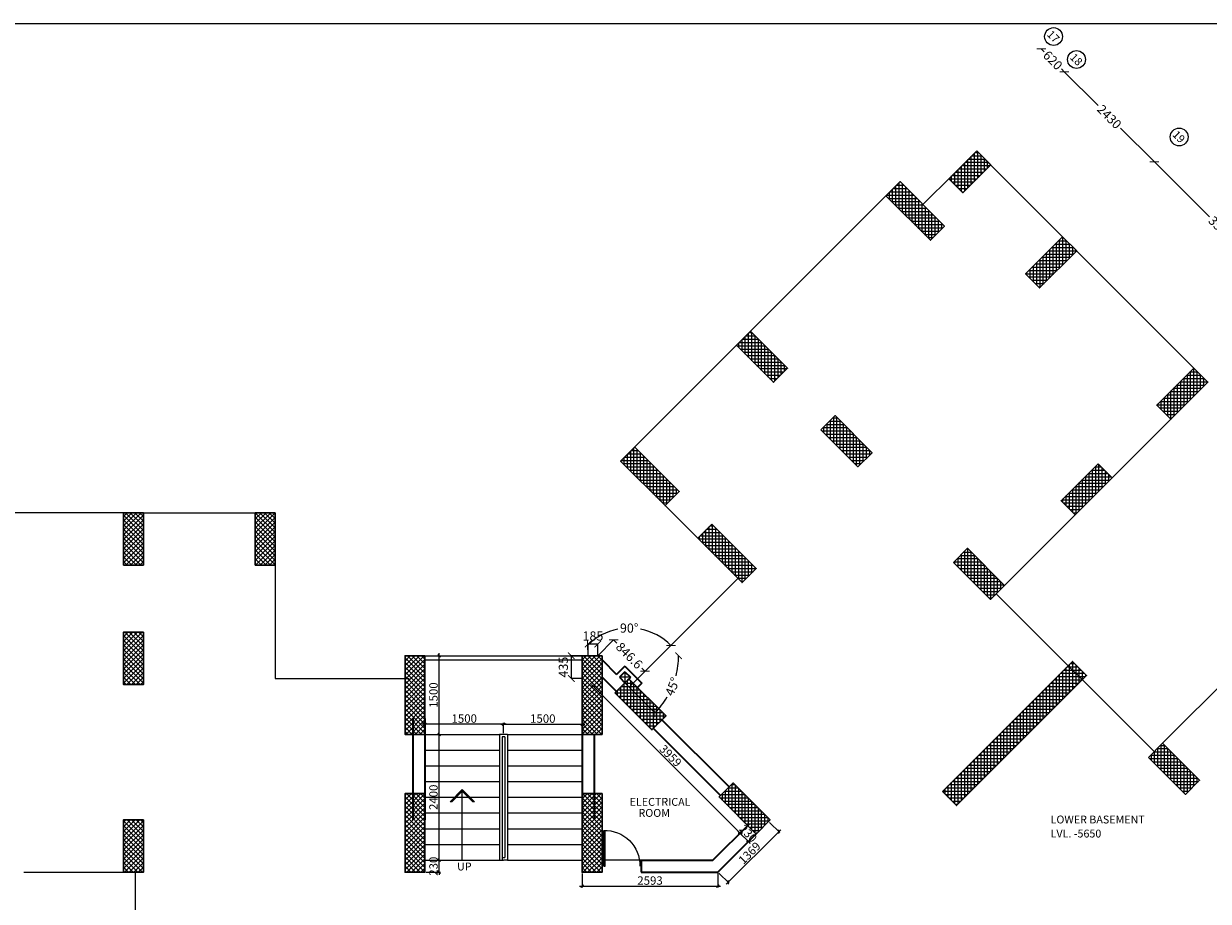
# Model space of a CAD drawing. Extents: x 2169506 to 2739449, y -733801 to -445873.
# Drawn here: x 2182045 to 2204655, y -710451 to -693706 of the extents above; entities that cross this region are included whole.
import ezdxf

# ---------------------------------------------------------------- set-up
doc = ezdxf.new("R2010")
doc.units = 0
doc.header["$LTSCALE"] = 450
doc.header["$MEASUREMENT"] = 0
doc.header["$PDMODE"] = 35
doc.linetypes.add('DASHED', pattern=[0.75, 0.5, -0.25])
doc.layers.get('0').update_dxf_attribs({"linetype": 'CONTINUOUS'})
doc.layers.get('DEFPOINTS').update_dxf_attribs({"linetype": 'CONTINUOUS'})
for name, color, linetype in [('BAL', 7, 'CONTINUOUS'), ('DIM', 5, 'CONTINUOUS'), ('DOOR', 42, 'CONTINUOUS'), ('GRID NO', 60, 'CONTINUOUS'), ('PAPER', 150, 'CONTINUOUS'), ('TEXT', 3, 'CONTINUOUS'), ('WIN', 140, 'CONTINUOUS')]:
    doc.layers.add(name, color=color, linetype=linetype)
for name, color, linetype, lineweight in [('BASE. COL.', 5, 'CONTINUOUS', 30), ('COLUMN HATCH', 9, 'CONTINUOUS', 5), ('PRO', 91, 'DASHED', 15), ('WALL', 1, 'CONTINUOUS', 35), ('work dim', 7, 'CONTINUOUS', 18)]:
    doc.layers.add(name, color=color, linetype=linetype, lineweight=lineweight)
doc.styles.add('d', font='GOTHIC.TTF')
doc.styles.add('WORK', font='swissc.ttf')
doc.dimstyles.new('175', dxfattribs={"dimtxt": 175, "dimasz": 125, "dimexe": 0.18, "dimexo": 0.0625, "dimgap": 40, "dimtad": 0, "dimdec": 1, "dimzin": 12, "dimdsep": 46, "dimtxsty": 'd', "dimblk1": 'ARCHTICK', "dimblk2": 'ARCHTICK', "dimsah": 1, "dimcen": 0.09, "dimclrd": 256, "dimclre": 9, "dimclrt": 256, "dimadec": 0, "dimazin": 0, "dimtfac": 1, "dimtdec": 1, "dimtmove": 2, "dimatfit": 3, "dimfxl": 1, "dimtolj": 1, "dimtzin": 0, "dimlwd": -1, "dimlwe": 13, "dimarcsym": 0})
doc.dimstyles.new('WORKING', dxfattribs={"dimscale": 0, "dimtxt": 160, "dimasz": 50, "dimexe": 25, "dimexo": 25, "dimgap": 25, "dimtad": 1, "dimtoh": 1, "dimdec": 0, "dimzin": 0, "dimdsep": 46, "dimtxsty": 'WORK', "dimblk1": 'OBLIQUE', "dimblk2": 'OBLIQUE', "dimsah": 1, "dimcen": 0.09, "dimdle": 50, "dimclrd": 256, "dimclre": 256, "dimclrt": 5, "dimadec": 0, "dimazin": 0, "dimtfac": 1, "dimtdec": 0, "dimtix": 1, "dimtmove": 1, "dimatfit": 0, "dimfxl": 50, "dimtolj": 1, "dimtzin": 0, "dimarcsym": 0})
pattern_1 = [(315, (-8022682.35, 780149.457), (44.1941738, 44.1941738), []), (45, (-8022682.35, 780149.457), (-44.1941738, 44.1941738), [])]
pattern_2 = [(90, (-8022682.35, 780149.457), (-62.5, 1e-14), []), (180, (-8022682.35, 780149.457), (-1e-14, -62.5), [])]

# ---------------------------------------------------------------- blocks, each defined once
blk = doc.blocks.new('_ARCHTICK')
at = {"color": 0, "linetype": 'ByBlock', "const_width": 0.15}
blk.add_lwpolyline([(-0.5, -0.5), (0.5, 0.5)], dxfattribs=at)
blk = doc.blocks.new('*D1723')
at = {"layer": 'DEFPOINTS', "color": 0, "transparency": 16777216}
for p in [(2203625, -696341), (2203625, -696341), (2206156, -698873)]:
    blk.add_point(p, dxfattribs=at)
at = {"layer": 'DIM', "color": 9, "lineweight": 13, "transparency": 16777216}
for p, q in [((2203625, -696341), (2203625, -696341)), ((2206156, -698873), (2206156, -698872))]:
    blk.add_line(p, q, dxfattribs=at)
at = {"layer": 'DIM', "transparency": 16777216}
for p, q in [((2203625, -696341), (2204677, -697393)), ((2206156, -698873), (2205104, -697820))]:
    blk.add_line(p, q, dxfattribs=at)
at = {"layer": 'DIM', "transparency": 16777216, "xscale": 125, "yscale": 125, "zscale": 125}
for p, rotation in [((2203625, -696341), 135.0000000006918), ((2206156, -698873), 315.0000000006917)]:
    blk.add_blockref('_ARCHTICK', p, dxfattribs=dict(at, rotation=rotation))
at = {"layer": 'DIM', "transparency": 16777216, "insert": (2204890, -697607), "char_height": 175, "attachment_point": 5, "rotation": 315, "style": 'd'}
blk.add_mtext('\\A1;3580', dxfattribs=at)
blk = doc.blocks.new('*D1724')
at = {"layer": 'DEFPOINTS', "color": 0, "transparency": 16777216}
for p in [(2201906, -694623), (2201906, -694623), (2203625, -696341)]:
    blk.add_point(p, dxfattribs=at)
at = {"layer": 'DIM', "transparency": 16777216}
for p, q in [((2201906, -694623), (2202552, -695268)), ((2203625, -696341), (2202980, -695696))]:
    blk.add_line(p, q, dxfattribs=at)
at = {"layer": 'DIM', "color": 9, "lineweight": 13, "transparency": 16777216}
for p, q in [((2201907, -694623), (2201907, -694623)), ((2203625, -696341), (2203625, -696341))]:
    blk.add_line(p, q, dxfattribs=at)
at = {"layer": 'DIM', "transparency": 16777216, "xscale": 125, "yscale": 125, "zscale": 125}
for p, rotation in [((2201906, -694623), 135.0000000006918), ((2203625, -696341), 315.0000000006917)]:
    blk.add_blockref('_ARCHTICK', p, dxfattribs=dict(at, rotation=rotation))
at = {"layer": 'DIM', "transparency": 16777216, "insert": (2202766, -695482), "char_height": 175, "attachment_point": 5, "rotation": 315, "style": 'd'}
blk.add_mtext('\\A1;2430', dxfattribs=at)
blk = doc.blocks.new('*D1725')
at = {"layer": 'DEFPOINTS', "color": 0, "transparency": 16777216}
for p in [(2201468, -694185), (2201468, -694185), (2201906, -694623)]:
    blk.add_point(p, dxfattribs=at)
at = {"layer": 'DIM', "color": 9, "lineweight": 13, "transparency": 16777216}
for p, q in [((2201468, -694185), (2201468, -694184)), ((2201906, -694623), (2201906, -694623))]:
    blk.add_line(p, q, dxfattribs=at)
at = {"layer": 'DIM', "transparency": 16777216}
for p, q in [((2201468, -694185), (2201524, -694241)), ((2201906, -694623), (2201850, -694567))]:
    blk.add_line(p, q, dxfattribs=at)
at = {"layer": 'DIM', "transparency": 16777216, "xscale": 125, "yscale": 125, "zscale": 125}
for p, rotation in [((2201468, -694185), 135.0000000006918), ((2201906, -694623), 315.0000000006917)]:
    blk.add_blockref('_ARCHTICK', p, dxfattribs=dict(at, rotation=rotation))
at = {"layer": 'DIM', "transparency": 16777216, "insert": (2201687, -694404), "char_height": 175, "attachment_point": 5, "rotation": 315, "style": 'd'}
blk.add_mtext('\\A1;620', dxfattribs=at)
blk = doc.blocks.new('*D1733')
at = {"layer": 'DEFPOINTS', "color": 0, "transparency": 16777216}
for p in [(2193003, -705766), (2193903, -706062), (2193602, -706364)]:
    blk.add_point(p, dxfattribs=at)
at = {"layer": 'DIM', "color": 9, "lineweight": 13, "transparency": 16777216}
for p, q in [((2193003, -705766), (2193305, -705464)), ((2193602, -706364), (2193904, -706062))]:
    blk.add_line(p, q, dxfattribs=at)
at = {"layer": 'DIM', "transparency": 16777216}
for p, q in [((2193305, -705464), (2193368, -705527)), ((2193903, -706062), (2193841, -706000))]:
    blk.add_line(p, q, dxfattribs=at)
at = {"layer": 'DIM', "transparency": 16777216, "xscale": 125, "yscale": 125, "zscale": 125}
for p, rotation in [((2193305, -705464), 135.0000000010641), ((2193903, -706062), 315.0000000010642)]:
    blk.add_blockref('_ARCHTICK', p, dxfattribs=dict(at, rotation=rotation))
at = {"layer": 'DIM', "transparency": 16777216, "insert": (2193604, -705763), "char_height": 175, "attachment_point": 5, "rotation": 315, "style": 'd'}
blk.add_mtext('\\A1;846.6', dxfattribs=at)
blk = doc.blocks.new('*D1734')
at = {"layer": 'DEFPOINTS', "color": 0, "transparency": 16777216}
for p in [(2192703, -705766), (2192497, -706201), (2192703, -706201)]:
    blk.add_point(p, dxfattribs=at)
at = {"layer": 'DIM', "color": 9, "lineweight": 13, "transparency": 16777216}
for p, q in [((2192703, -705766), (2192497, -705766)), ((2192703, -706201), (2192497, -706201))]:
    blk.add_line(p, q, dxfattribs=at)
at = {"layer": 'DIM', "transparency": 16777216}
blk.add_line((2192497, -705766), (2192497, -706201), dxfattribs=at)
at = {"layer": 'DIM', "transparency": 16777216, "xscale": 125, "yscale": 125, "zscale": 125}
for p, rotation in [((2192497, -705766), 90), ((2192497, -706201), 270)]:
    blk.add_blockref('_ARCHTICK', p, dxfattribs=dict(at, rotation=rotation))
at = {"layer": 'DIM', "transparency": 16777216, "insert": (2192345, -705983), "char_height": 175, "attachment_point": 5, "rotation": 90, "style": 'd'}
blk.add_mtext('\\A1;435', dxfattribs=at)
blk = doc.blocks.new('*D1735')
at = {"layer": 'DEFPOINTS', "color": 0, "transparency": 16777216}
for p in [(2193003, -705541), (2192818, -705766), (2193003, -705766)]:
    blk.add_point(p, dxfattribs=at)
at = {"layer": 'DIM', "color": 9, "lineweight": 13, "transparency": 16777216}
for p, q in [((2192818, -705766), (2192818, -705541)), ((2193003, -705766), (2193003, -705541))]:
    blk.add_line(p, q, dxfattribs=at)
at = {"layer": 'DIM', "transparency": 16777216}
blk.add_line((2192818, -705541), (2193003, -705541), dxfattribs=at)
at = {"layer": 'DIM', "transparency": 16777216, "xscale": 125, "yscale": 125, "zscale": 125, "rotation": 180}
blk.add_blockref('_ARCHTICK', (2192818, -705541), dxfattribs=at)
at = {"layer": 'DIM', "transparency": 16777216, "xscale": 125, "yscale": 125, "zscale": 125}
blk.add_blockref('_ARCHTICK', (2193003, -705541), dxfattribs=at)
at = {"layer": 'DIM', "transparency": 16777216, "insert": (2192910, -705389), "char_height": 175, "attachment_point": 5, "style": 'd'}
blk.add_mtext('\\A1;185', dxfattribs=at)
blk = doc.blocks.new('*D1736')
at = {"layer": 'DEFPOINTS', "color": 0, "transparency": 16777216}
for p in [(2192541, -705304), (2193003, -705766), (2195435, -705766), (2193520, -706283), (2194337, -706536)]:
    blk.add_point(p, dxfattribs=at)
at = {"layer": 'DIM', "color": 9, "lineweight": 13, "transparency": 16777216}
blk.add_line((2193520, -706283), (2194093, -706856), dxfattribs=at)
at = {"layer": 'DIM', "transparency": 16777216}
for start, end in [(345.5889, 360), (315, 329.4111)]:
    blk.add_arc((2193003, -705766), 1541, start, end, dxfattribs=at)
at = {"layer": 'DIM', "transparency": 16777216, "xscale": 125, "yscale": 125, "zscale": 125}
for p, rotation in [((2194544, -705766), 89.99999999999977), ((2194093, -706855), 225.0000000000812)]:
    blk.add_blockref('_ARCHTICK', p, dxfattribs=dict(at, rotation=rotation))
at = {"layer": 'DIM', "transparency": 16777216, "insert": (2194427, -706355), "char_height": 175, "attachment_point": 5, "rotation": 67.5, "style": 'd'}
blk.add_mtext('\\A1;45°', dxfattribs=at)
blk = doc.blocks.new('*D1737')
at = {"layer": 'DEFPOINTS', "color": 0, "transparency": 16777216}
for p in [(2203978, -695988), (2192541, -705304), (2193893, -705276), (2193520, -706283), (2192909, -707057)]:
    blk.add_point(p, dxfattribs=at)
at = {"layer": 'DIM', "transparency": 16777216}
for start, end in [(100.9477, 135), (45, 79.0523)]:
    blk.add_arc((2193602, -706364), 1127, start, end, dxfattribs=at)
at = {"layer": 'DIM', "transparency": 16777216, "xscale": 125, "yscale": 125, "zscale": 125}
for p, rotation in [((2192805, -705568), 225.0000000000786), ((2194398, -705568), 315.0000000010622)]:
    blk.add_blockref('_ARCHTICK', p, dxfattribs=dict(at, rotation=rotation))
at = {"layer": 'DIM', "transparency": 16777216, "insert": (2193602, -705238), "char_height": 175, "attachment_point": 5, "style": 'd'}
blk.add_mtext('\\A1;90°', dxfattribs=at)
blk = doc.blocks.new('*D1738')
at = {"layer": 'DEFPOINTS', "color": 0, "transparency": 16777216}
for p in [(2208099, -700108), (2191349, -713842), (2191553, -716501), (2191349, -716855), (2191349, -716855)]:
    blk.add_point(p, dxfattribs=at)
at = {"layer": 'DIM', "transparency": 16777216}
blk.add_arc((2191349, -716855), 409, 44.995, 89.995, dxfattribs=at)
at = {"layer": 'DIM', "transparency": 16777216, "xscale": 125, "yscale": 125, "zscale": 125}
for p, rotation in [((2191349, -716446), 179.9949740810416), ((2191638, -716566), 314.9949740817958)]:
    blk.add_blockref('_ARCHTICK', p, dxfattribs=dict(at, rotation=rotation))
at = {"layer": 'DIM', "transparency": 16777216, "insert": (2191601, -716246), "char_height": 175, "attachment_point": 5, "rotation": 337.495, "style": 'd'}
blk.add_mtext('\\A1;45°', dxfattribs=at)
blk = doc.blocks.new('*D1739')
at = {"layer": 'DEFPOINTS', "color": 0, "transparency": 16777216}
for p in [(2208096, -700105), (2191349, -716855), (2191349, -716855), (2191744, -716749), (2194361, -716855)]:
    blk.add_point(p, dxfattribs=at)
at = {"layer": 'DIM', "transparency": 16777216}
blk.add_arc((2191349, -716855), 409, 0.005, 45.005, dxfattribs=at)
at = {"layer": 'DIM', "transparency": 16777216, "xscale": 125, "yscale": 125, "zscale": 125}
for p, rotation in [((2191638, -716566), 135.0050259167042), ((2191758, -716855), 270.0050259174601)]:
    blk.add_blockref('_ARCHTICK', p, dxfattribs=dict(at, rotation=rotation))
at = {"layer": 'DIM', "transparency": 16777216, "insert": (2191958, -716603), "char_height": 175, "attachment_point": 5, "rotation": 292.505, "style": 'd'}
blk.add_mtext('\\A1;45°', dxfattribs=at)
blk = doc.blocks.new('*D1740')
at = {"layer": 'DEFPOINTS', "color": 0, "transparency": 16777216}
for p in [(2212216, -704225), (2201921, -714683), (2202928, -714894), (2201146, -715295), (2202900, -715663)]:
    blk.add_point(p, dxfattribs=at)
at = {"layer": 'DIM', "transparency": 16777216}
for start, end in [(10.9477, 45), (315, 349.0523)]:
    blk.add_arc((2201839, -714602), 1127, start, end, dxfattribs=at)
at = {"layer": 'DIM', "transparency": 16777216, "xscale": 125, "yscale": 125, "zscale": 125}
for p, rotation in [((2202636, -713805), 134.9999999989439), ((2202636, -715399), 224.9999999999057)]:
    blk.add_blockref('_ARCHTICK', p, dxfattribs=dict(at, rotation=rotation))
at = {"layer": 'DIM', "transparency": 16777216, "insert": (2202966, -714602), "char_height": 175, "attachment_point": 5, "rotation": 90, "style": 'd'}
blk.add_mtext('\\A1;90°', dxfattribs=at)
blk = doc.blocks.new('_Oblique')
at = {"color": 0, "linetype": 'ByBlock', "lineweight": -2}
blk.add_line((-0.5, -0.5), (0.5, 0.5), dxfattribs=at)
blk = doc.blocks.new('*D1742')
at = {"layer": 'DEFPOINTS', "color": 0, "transparency": 16777216}
for p in [(2189703, -709666), (2189973, -709666), (2189703, -709896)]:
    blk.add_point(p, dxfattribs=at)
at = {"layer": 'work dim', "lineweight": -2, "transparency": 16777216}
for p, q in [((2189728, -709666), (2189998, -709666)), ((2189973, -709666), (2189973, -709616)), ((2189973, -709896), (2189973, -709666)), ((2189728, -709896), (2189998, -709896)), ((2189973, -709896), (2189973, -709946))]:
    blk.add_line(p, q, dxfattribs=at)
at = {"layer": 'work dim', "lineweight": -2, "transparency": 16777216, "xscale": 50, "yscale": 50, "zscale": 50}
for p, rotation in [((2189973, -709666), 270), ((2189973, -709896), 90)]:
    blk.add_blockref('_Oblique', p, dxfattribs=dict(at, rotation=rotation))
at = {"layer": 'work dim', "color": 5, "transparency": 16777216, "insert": (2189866, -709781), "char_height": 160, "attachment_point": 5, "rotation": 90, "style": 'WORK'}
blk.add_mtext('\\A1;230', dxfattribs=at)
blk = doc.blocks.new('*D1743')
at = {"layer": 'DEFPOINTS', "color": 0, "transparency": 16777216}
for p in [(2189703, -707266), (2189973, -707266), (2189703, -709666)]:
    blk.add_point(p, dxfattribs=at)
at = {"layer": 'work dim', "lineweight": -2, "transparency": 16777216}
for p, q in [((2189973, -709716), (2189973, -707216)), ((2189728, -707266), (2189998, -707266)), ((2189728, -709666), (2189998, -709666))]:
    blk.add_line(p, q, dxfattribs=at)
at = {"layer": 'work dim', "lineweight": -2, "transparency": 16777216, "xscale": 50, "yscale": 50, "zscale": 50}
for p, rotation in [((2189973, -707266), 90), ((2189973, -709666), 270)]:
    blk.add_blockref('_Oblique', p, dxfattribs=dict(at, rotation=rotation))
at = {"layer": 'work dim', "color": 5, "transparency": 16777216, "insert": (2189866, -708466), "char_height": 160, "attachment_point": 5, "rotation": 90, "style": 'WORK'}
blk.add_mtext('\\A1;2400', dxfattribs=at)
blk = doc.blocks.new('*D1744')
at = {"layer": 'DEFPOINTS', "color": 0, "transparency": 16777216}
for p in [(2189728, -705766), (2189973, -705766), (2189728, -707266)]:
    blk.add_point(p, dxfattribs=at)
at = {"layer": 'work dim', "lineweight": -2, "transparency": 16777216}
for p, q in [((2189753, -705766), (2189998, -705766)), ((2189973, -707316), (2189973, -705716)), ((2189753, -707266), (2189998, -707266))]:
    blk.add_line(p, q, dxfattribs=at)
at = {"layer": 'work dim', "lineweight": -2, "transparency": 16777216, "xscale": 50, "yscale": 50, "zscale": 50}
for p, rotation in [((2189973, -705766), 90), ((2189973, -707266), 270)]:
    blk.add_blockref('_Oblique', p, dxfattribs=dict(at, rotation=rotation))
at = {"layer": 'work dim', "color": 5, "transparency": 16777216, "insert": (2189866, -706516), "char_height": 160, "attachment_point": 5, "rotation": 90, "style": 'WORK'}
blk.add_mtext('\\A1;1500', dxfattribs=at)
blk = doc.blocks.new('*D1745')
at = {"layer": 'DEFPOINTS', "color": 0, "transparency": 16777216}
for p in [(2189703, -707071), (2189703, -707266), (2191203, -707266)]:
    blk.add_point(p, dxfattribs=at)
at = {"layer": 'work dim', "lineweight": -2, "transparency": 16777216}
for p, q in [((2191253, -707071), (2189653, -707071)), ((2189703, -707241), (2189703, -707046)), ((2191203, -707241), (2191203, -707046))]:
    blk.add_line(p, q, dxfattribs=at)
at = {"layer": 'work dim', "lineweight": -2, "transparency": 16777216, "xscale": 50, "yscale": 50, "zscale": 50, "rotation": 180}
blk.add_blockref('_Oblique', (2189703, -707071), dxfattribs=at)
at = {"layer": 'work dim', "lineweight": -2, "transparency": 16777216, "xscale": 50, "yscale": 50, "zscale": 50}
blk.add_blockref('_Oblique', (2191203, -707071), dxfattribs=at)
at = {"layer": 'work dim', "color": 5, "transparency": 16777216, "insert": (2190453, -706964), "char_height": 160, "attachment_point": 5, "style": 'WORK'}
blk.add_mtext('\\A1;1500', dxfattribs=at)
blk = doc.blocks.new('*D1746')
at = {"layer": 'DEFPOINTS', "color": 0, "transparency": 16777216}
for p in [(2192703, -707071), (2191203, -707266), (2192703, -707266)]:
    blk.add_point(p, dxfattribs=at)
at = {"layer": 'work dim', "lineweight": -2, "transparency": 16777216}
for p, q in [((2191153, -707071), (2192753, -707071)), ((2191203, -707241), (2191203, -707046)), ((2192703, -707241), (2192703, -707046))]:
    blk.add_line(p, q, dxfattribs=at)
at = {"layer": 'work dim', "lineweight": -2, "transparency": 16777216, "xscale": 50, "yscale": 50, "zscale": 50, "rotation": 180}
blk.add_blockref('_Oblique', (2191203, -707071), dxfattribs=at)
at = {"layer": 'work dim', "lineweight": -2, "transparency": 16777216, "xscale": 50, "yscale": 50, "zscale": 50}
blk.add_blockref('_Oblique', (2192703, -707071), dxfattribs=at)
at = {"layer": 'work dim', "color": 5, "transparency": 16777216, "insert": (2191953, -706964), "char_height": 160, "attachment_point": 5, "style": 'WORK'}
blk.add_mtext('\\A1;1500', dxfattribs=at)
blk = doc.blocks.new('*D1747')
at = {"layer": 'DEFPOINTS', "color": 0, "transparency": 16777216}
for p in [(2192703, -709896), (2195296, -709896), (2195296, -710163)]:
    blk.add_point(p, dxfattribs=at)
at = {"layer": 'work dim', "lineweight": -2, "transparency": 16777216}
for p, q in [((2192703, -709921), (2192703, -710188)), ((2195296, -709921), (2195296, -710188)), ((2192653, -710163), (2195346, -710163))]:
    blk.add_line(p, q, dxfattribs=at)
at = {"layer": 'work dim', "lineweight": -2, "transparency": 16777216, "xscale": 50, "yscale": 50, "zscale": 50, "rotation": 180}
blk.add_blockref('_Oblique', (2192703, -710163), dxfattribs=at)
at = {"layer": 'work dim', "lineweight": -2, "transparency": 16777216, "xscale": 50, "yscale": 50, "zscale": 50}
blk.add_blockref('_Oblique', (2195296, -710163), dxfattribs=at)
at = {"layer": 'work dim', "color": 5, "transparency": 16777216, "insert": (2193999, -710055), "char_height": 160, "attachment_point": 5, "style": 'WORK'}
blk.add_mtext('\\A1;2593', dxfattribs=at)
blk = doc.blocks.new('*D1748')
at = {"layer": 'DEFPOINTS', "color": 0, "transparency": 16777216}
for p in [(2196264, -708928), (2196458, -709122), (2195296, -709896)]:
    blk.add_point(p, dxfattribs=at)
at = {"layer": 'work dim', "lineweight": -2, "transparency": 16777216}
for p, q in [((2196281, -708945), (2196476, -709140)), ((2195455, -710126), (2196494, -709087)), ((2195313, -709913), (2195508, -710108))]:
    blk.add_line(p, q, dxfattribs=at)
at = {"layer": 'work dim', "lineweight": -2, "transparency": 16777216, "xscale": 50, "yscale": 50, "zscale": 50}
for p, rotation in [((2196458, -709122), 45.00000000006201), ((2195490, -710090), 225.000000000062)]:
    blk.add_blockref('_Oblique', p, dxfattribs=dict(at, rotation=rotation))
at = {"layer": 'work dim', "color": 5, "transparency": 16777216, "insert": (2195898, -709530), "char_height": 160, "attachment_point": 5, "rotation": 45, "style": 'WORK'}
blk.add_mtext('\\A1;1369', dxfattribs=at)
blk = doc.blocks.new('*D1749')
at = {"layer": 'DEFPOINTS', "color": 0, "transparency": 16777216}
for p in [(2193089, -706177), (2192915, -706350), (2195889, -708976)]:
    blk.add_point(p, dxfattribs=at)
at = {"layer": 'work dim', "lineweight": -2, "transparency": 16777216}
for p, q in [((2195751, -709185), (2192880, -706315)), ((2193071, -706195), (2192898, -706368)), ((2195871, -708994), (2195698, -709167))]:
    blk.add_line(p, q, dxfattribs=at)
at = {"layer": 'work dim', "lineweight": -2, "transparency": 16777216, "xscale": 50, "yscale": 50, "zscale": 50}
for p, rotation in [((2192915, -706350), 135.0102326939412), ((2195716, -709150), 315.0102326939412)]:
    blk.add_blockref('_Oblique', p, dxfattribs=dict(at, rotation=rotation))
at = {"layer": 'work dim', "color": 5, "transparency": 16777216, "insert": (2194391, -707674), "char_height": 160, "attachment_point": 5, "rotation": 315.0102, "style": 'WORK'}
blk.add_mtext('\\A1;3959', dxfattribs=at)
blk = doc.blocks.new('*D1750')
at = {"layer": 'DEFPOINTS', "color": 0, "transparency": 16777216}
for p in [(2195871, -708995), (2196034, -709157), (2195878, -709313)]:
    blk.add_point(p, dxfattribs=at)
at = {"layer": 'work dim', "lineweight": -2, "transparency": 16777216}
for p, q in [((2195854, -709012), (2195698, -709168)), ((2195716, -709151), (2195680, -709115)), ((2195716, -709151), (2195878, -709313)), ((2196016, -709175), (2195860, -709331)), ((2195878, -709313), (2195913, -709349))]:
    blk.add_line(p, q, dxfattribs=at)
at = {"layer": 'work dim', "lineweight": -2, "transparency": 16777216, "xscale": 50, "yscale": 50, "zscale": 50}
for p, rotation in [((2195716, -709151), 314.999999999918), ((2195878, -709313), 134.999999999918)]:
    blk.add_blockref('_Oblique', p, dxfattribs=dict(at, rotation=rotation))
at = {"layer": 'work dim', "color": 5, "transparency": 16777216, "insert": (2195873, -709156), "char_height": 160, "attachment_point": 5, "rotation": 315, "style": 'WORK'}
blk.add_mtext('\\A1;230', dxfattribs=at)
blk = doc.blocks.new('A$C0FA3033B')
at = {"layer": 'COLUMN HATCH'}
h = blk.add_hatch(dxfattribs=at)
h.set_pattern_fill('ANSI37', color=256, scale=500, angle=45, style=0)
h.set_pattern_definition(pattern_2)
h.paths.add_polyline_path([(11806, 33003), (12075, 32735), (11545, 32204), (11276, 32473)])
h = blk.add_hatch(dxfattribs=at)
h.set_pattern_fill('ANSI37', color=256, scale=500, angle=45, style=0)
h.set_pattern_definition(pattern_2)
h.paths.add_polyline_path([(10074, 32148), (10343, 32416), (11191, 31568), (10922, 31299)])
h = blk.add_hatch(dxfattribs=at)
h.set_pattern_fill('ANSI37', color=256, scale=500, angle=45, style=0)
h.set_pattern_definition(pattern_2)
h.paths.add_polyline_path([(13447, 31363), (13715, 31094), (13008, 30387), (12740, 30656)])
h = blk.add_hatch(dxfattribs=at)
h.set_pattern_fill('ANSI37', color=256, scale=500, angle=45, style=0)
h.set_pattern_definition(pattern_2)
h.paths.add_polyline_path([(7221, 29294), (7489, 29563), (8196, 28856), (7928, 28587)])
h = blk.add_hatch(dxfattribs=at)
h.set_pattern_fill('ANSI37', color=256, scale=500, angle=45, style=0)
h.set_pattern_definition(pattern_2)
h.paths.add_polyline_path([(15950, 28860), (16219, 28591), (15512, 27884), (15243, 28152)])
h = blk.add_hatch(dxfattribs=at)
h.set_pattern_fill('ANSI37', color=256, scale=500, angle=45, style=0)
h.set_pattern_definition(pattern_2)
h.paths.add_polyline_path([(8833, 27682), (9102, 27951), (9809, 27244), (9540, 26975)])
h = blk.add_hatch(dxfattribs=at)
h.set_pattern_fill('ANSI37', color=256, scale=500, angle=45, style=0)
h.set_pattern_definition(pattern_2)
h.paths.add_polyline_path([(5280, 27353), (5011, 27085), (5859, 26236), (6128, 26505)])
h = blk.add_hatch(dxfattribs=at)
h.set_pattern_fill('ANSI37', color=256, scale=500, angle=45, style=0)
h.set_pattern_definition(pattern_2)
h.paths.add_polyline_path([(14126, 27035), (14394, 26767), (13687, 26059), (13418, 26328)])
h = blk.add_hatch(dxfattribs=at)
h.set_pattern_fill('ANSI37', color=256, scale=500, angle=-90, style=0)
h.set_pattern_definition(pattern_1)
h.paths.add_polyline_path([(-4098, 26100), (-4478, 26100), (-4478, 25100), (-4098, 25100)])
h = blk.add_hatch(dxfattribs=at)
h.set_pattern_fill('ANSI37', color=256, scale=500, angle=-90, style=0)
h.set_pattern_definition(pattern_1)
h.paths.add_polyline_path([(-1583, 26100), (-1963, 26100), (-1963, 25100), (-1583, 25100)])
h = blk.add_hatch(dxfattribs=at)
h.set_pattern_fill('ANSI37', color=256, scale=500, angle=45, style=0)
h.set_pattern_definition(pattern_2)
h.paths.add_polyline_path([(6750, 25883), (6482, 25614), (7330, 24765), (7599, 25034)])
h = blk.add_hatch(dxfattribs=at)
h.set_pattern_fill('ANSI37', color=256, scale=500, angle=45, style=0)
h.set_pattern_definition(pattern_2)
h.paths.add_polyline_path([(11364, 25151), (11633, 25420), (12340, 24712), (12071, 24444)])
h = blk.add_hatch(dxfattribs=at)
h.set_pattern_fill('ANSI37', color=256, scale=500, angle=-90, style=0)
h.set_pattern_definition(pattern_1)
h.paths.add_polyline_path([(-4098, 23820), (-4478, 23820), (-4478, 22820), (-4098, 22820)])
h = blk.add_hatch(dxfattribs=at)
h.set_pattern_fill('ANSI37', color=256, scale=500, angle=-90, style=0)
h.set_pattern_definition(pattern_1)
h.paths.add_polyline_path([(1275, 23370), (895, 23370), (895, 21870), (1275, 21870)])
h = blk.add_hatch(dxfattribs=at)
h.set_pattern_fill('ANSI37', color=256, scale=500, angle=-90, style=0)
h.set_pattern_definition(pattern_1)
h.paths.add_polyline_path([(4655, 23370), (4275, 23370), (4275, 21870), (4655, 21870)])
h = blk.add_hatch(dxfattribs=at)
h.set_pattern_fill('ANSI37', color=256, scale=500, angle=45, style=0)
h.set_pattern_definition(pattern_2)
h.paths.add_polyline_path([(11152, 20781), (13634, 23263), (13903, 22994), (11421, 20512)])
h = blk.add_hatch(dxfattribs=at)
h.set_pattern_fill('ANSI37', color=256, scale=500, angle=45, style=0)
h.set_pattern_definition(pattern_2)
h.paths.add_polyline_path([(4901, 22662), (5170, 22930), (5877, 22223), (5608, 21955)])
h = blk.add_hatch(dxfattribs=at)
h.set_pattern_fill('ANSI37', color=256, scale=500, angle=45, style=0)
h.set_pattern_definition(pattern_2)
h.paths.add_polyline_path([(15084, 21431), (15352, 21700), (16060, 20993), (15791, 20724)])
h = blk.add_hatch(dxfattribs=at)
h.set_pattern_fill('ANSI37', color=256, scale=500, angle=45, style=0)
h.set_pattern_definition(pattern_2)
h.paths.add_polyline_path([(6888, 20675), (7157, 20944), (7864, 20236), (7595, 19968)])
h = blk.add_hatch(dxfattribs=at)
h.set_pattern_fill('ANSI37', color=256, scale=500, angle=-90, style=0)
h.set_pattern_definition(pattern_1)
h.paths.add_polyline_path([(1275, 20740), (895, 20740), (895, 19240), (1275, 19240)])
h = blk.add_hatch(dxfattribs=at)
h.set_pattern_fill('ANSI37', color=256, scale=500, angle=-90, style=0)
h.set_pattern_definition(pattern_1)
h.paths.add_polyline_path([(4655, 20740), (4275, 20740), (4275, 19240), (4655, 19240)])
h = blk.add_hatch(dxfattribs=at)
h.set_pattern_fill('ANSI37', color=256, scale=500, angle=-90, style=0)
h.set_pattern_definition(pattern_1)
h.paths.add_polyline_path([(-4098, 20240), (-4478, 20240), (-4478, 19240), (-4098, 19240)])
at = {"layer": 'BASE. COL.', "ltscale": 0.96}
for points in [[(11806, 33003), (12075, 32735), (11545, 32204), (11276, 32473)], [(10074, 32148), (10343, 32416), (11191, 31568), (10922, 31299)], [(13447, 31363), (13715, 31094), (13008, 30387), (12740, 30656)], [(7221, 29294), (7489, 29563), (8196, 28856), (7928, 28587)], [(15950, 28860), (16219, 28591), (15512, 27884), (15243, 28152)], [(8833, 27682), (9102, 27951), (9809, 27244), (9540, 26975)], [(5280, 27353), (5011, 27085), (5859, 26236), (6128, 26505)], [(14126, 27035), (14394, 26767), (13687, 26059), (13418, 26328)], [(-4098, 26100), (-4478, 26100), (-4478, 25100), (-4098, 25100)], [(-1583, 26100), (-1963, 26100), (-1963, 25100), (-1583, 25100)], [(6750, 25883), (6482, 25614), (7330, 24765), (7599, 25034)], [(11364, 25151), (11633, 25420), (12340, 24712), (12071, 24444)], [(-4098, 23820), (-4478, 23820), (-4478, 22820), (-4098, 22820)], [(1275, 23370), (895, 23370), (895, 21870), (1275, 21870)], [(4655, 23370), (4275, 23370), (4275, 21870), (4655, 21870)], [(11152, 20781), (13634, 23263), (13903, 22994), (11421, 20512)], [(4901, 22662), (5170, 22930), (5877, 22223), (5608, 21955)], [(15084, 21431), (15352, 21700), (16060, 20993), (15791, 20724)], [(6888, 20675), (7157, 20944), (7864, 20236), (7595, 19968)], [(1275, 20740), (895, 20740), (895, 19240), (1275, 19240)], [(4655, 20740), (4275, 20740), (4275, 19240), (4655, 19240)], [(-4098, 20240), (-4478, 20240), (-4478, 19240), (-4098, 19240)]]:
    blk.add_lwpolyline(points, close=True, dxfattribs=at)
blk = doc.blocks.new('A$C32A556BB')
at = {"layer": 'DOOR'}
for p, q in [((0, 30), (749, 30)), ((0, 0), (0, 30)), ((0, 0), (750, 0))]:
    blk.add_line(p, q, dxfattribs=at)
blk.add_arc((13, 23), 737, 358.2224, 91.043, dxfattribs=at)

msp = doc.modelspace()

# ---------------------------------------------------------------- linework, layer by layer
at = {"layer": 'BAL'}
for p, q in [((2189702.92, -705765.74), (2192702.92, -705765.74)), ((2189702.92, -705840.74), (2192702.92, -705840.74)), ((2189702.92, -707265.74), (2191127.92, -707265.74)), ((2191127.92, -707265.74), (2191127.92, -709665.74)), ((2191277.92, -707265.74), (2191127.92, -707265.74)), ((2191177.92, -707315.74), (2191177.92, -709665.74)), ((2191227.92, -707315.74), (2191177.92, -707315.74)), ((2191227.92, -707315.74), (2191227.92, -709615.74)), ((2191277.92, -707265.74), (2192702.92, -707265.74)), ((2191277.92, -707265.74), (2191277.92, -709665.74)), ((2189702.92, -707565.74), (2191127.92, -707565.74)), ((2191277.92, -707565.74), (2192702.92, -707565.74)), ((2189702.92, -707865.74), (2191127.92, -707865.74)), ((2191277.92, -707865.74), (2192702.92, -707865.74)), ((2189702.92, -708165.74), (2191127.92, -708165.74)), ((2190182.44, -708552.19), (2190415.42, -708319.21)), ((2190214.26, -708552.19), (2190415.42, -708351.03)), ((2190648.41, -708552.19), (2190415.42, -708319.21)), ((2190415.42, -709665.74), (2190415.42, -708319.21)), ((2190616.59, -708552.19), (2190415.42, -708351.03)), ((2191277.92, -708165.74), (2192702.92, -708165.74)), ((2189702.92, -708465.74), (2191127.92, -708465.74)), ((2190214.26, -708552.19), (2190182.44, -708552.19)), ((2190648.41, -708552.19), (2190616.59, -708552.19)), ((2191277.92, -708465.74), (2192702.92, -708465.74)), ((2189702.92, -708765.74), (2191127.92, -708765.74)), ((2191277.92, -708765.74), (2192702.92, -708765.74)), ((2189702.92, -709065.74), (2191127.92, -709065.74)), ((2191277.92, -709065.74), (2192702.92, -709065.74)), ((2189702.92, -709365.74), (2191127.92, -709365.74)), ((2191277.92, -709365.74), (2192702.92, -709365.74)), ((2189702.92, -709665.74), (2191127.92, -709665.74)), ((2191127.92, -709665.74), (2191202.92, -709665.74)), ((2191177.92, -709615.74), (2191227.92, -709615.74)), ((2191277.92, -709665.74), (2191202.92, -709665.74)), ((2191277.92, -709665.74), (2192702.92, -709665.74))]:
    msp.add_line(p, q, dxfattribs=at)
at = {"layer": 'DOOR'}
msp.add_line((2193832.92, -709665.74), (2193082.92, -709665.74), dxfattribs=at)
at = {"layer": 'GRID NO'}
for centre in [(2201701.44, -693951.08), (2202139.84, -694389.49), (2204098.53, -695867.34)]:
    msp.add_circle(centre, 170, dxfattribs=at)
at = {"layer": 'PAPER'}
msp.add_lwpolyline([(2169506.13, -693705.75), (2169506.13, -733800.75), (2226273.63, -733800.75), (2226273.63, -693705.75)], close=True, dxfattribs=at)
at = {"layer": 'PRO'}
for p, q in [((2193520.21, -706070.89), (2193520.21, -706283.03)), ((2193626.28, -706176.96), (2193414.14, -706176.96))]:
    msp.add_line(p, q, dxfattribs=at)
at = {"layer": 'WALL'}
for p, q in [((2193082.92, -705845.74), (2193361.11, -706123.93)), ((2193520.21, -705964.83), (2193361.11, -706123.93)), ((2193520.21, -706070.89), (2193414.14, -706176.96)), ((2193520.21, -705964.83), (2193679.31, -706123.93)), ((2193520.21, -706070.89), (2193626.28, -706176.96)), ((2193088.88, -706176.96), (2193357.58, -706445.66)), ((2193414.14, -706176.96), (2193520.21, -706283.03)), ((2193624.51, -706178.73), (2193569.71, -706233.53)), ((2193679.31, -706123.93), (2193841.94, -706286.56)), ((2193841.94, -706286.56), (2193732.34, -706396.16)), ((2192702.92, -706765.74), (2192702.92, -708895.74)), ((2189472.92, -706965.74), (2189472.92, -708895.74)), ((2189702.92, -706965.74), (2189702.92, -708895.74)), ((2194227.32, -706990.13), (2195507.18, -708270)), ((2194064.68, -707152.77), (2195344.55, -708432.63)), ((2192932.92, -707265.74), (2192932.92, -708895.74)), ((2195200.38, -709665.74), (2195889.02, -708977.1)), ((2195295.65, -709895.74), (2196051.65, -709139.74)), ((2193832.92, -709665.74), (2195200.38, -709665.74)), ((2193832.92, -709665.74), (2193832.92, -709895.74)), ((2193832.92, -709895.74), (2195295.65, -709895.74))]:
    msp.add_line(p, q, dxfattribs=at)
at = {"layer": 'WIN'}
for p, q in [((2201874.68, -697773), (2200396.82, -696295.14)), ((2199208.88, -697157.81), (2199785.18, -696581.52)), ((2198558.35, -696931.54), (2193456.21, -702033.67)), ((2202115.09, -698013.41), (2204628.16, -700526.48)), ((2203939.43, -701251.96), (2202822.2, -702369.19)), ((2194909.68, -703521.77), (2194287.42, -702899.52)), ((2183989.92, -703035.74), (2180214.92, -703035.74)), ((2184289.92, -703035.74), (2186844.92, -703035.74)), ((2202115.09, -703076.3), (2200767.61, -704423.78)), ((2186844.92, -704035.74), (2186844.92, -706200.74)), ((2193760.63, -706205.24), (2195676.89, -704288.99)), ((2206951.7, -704264.24), (2203752.05, -707463.9)), ((2203621.23, -707594.71), (2200608.96, -704582.43)), ((2186844.92, -706200.74), (2189402.92, -706200.74)), ((2182044.92, -709895.74), (2184139.92, -709895.74)), ((2184174.92, -709895.74), (2184174.92, -711565.74))]:
    msp.add_line(p, q, dxfattribs=at)

# ---------------------------------------------------------------- block references
at = {"layer": 'DOOR', "xscale": -0.9090363038703799, "yscale": 0.9090363031136803, "zscale": 0.9090363032455783, "rotation": 270}
msp.add_blockref('A$C32A556BB', (2193115.08, -709779.42), dxfattribs=at)
at = {"layer": 'WALL'}
msp.add_blockref('A$C0FA3033B', (2188427.92, -729135.74), dxfattribs=at)

# ---------------------------------------------------------------- texts
at = {"layer": 'GRID NO', "style": 'd'}
for s, p in [('17', (2201563.74, -693922.83)), ('18', (2202002.14, -694361.23)), ('19', (2203959.29, -695835.44))]:
    msp.add_text(s, height=150, rotation=315, dxfattribs=at).set_placement(p)
at = {"layer": 'TEXT', "style": 'd'}
for s, p in [('ELECTRICAL ', (2193610.05, -708629.29)), ('ROOM', (2193779.25, -708839.76)), ('LOWER BASEMENT', (2201644.83, -708965.64)), ('LVL. -5650', (2201644.83, -709233.64)), ('UP', (2190316.71, -709862.5))]:
    msp.add_text(s, height=150, dxfattribs=at).set_placement(p)

# ---------------------------------------------------------------- dimensions: what is measured, and where the dimension line sits
at = {"layer": 'DIM'}
for base, p1, p2, angle, picture, middle in [((2201467.96, -694184.56), (2201906.37, -694622.96), (2201467.96, -694184.56), 315, '*D1725', (2201687.17, -694403.76)), ((2201906.5, -694622.84), (2203624.77, -696341.11), (2201906.5, -694622.84), 315, '*D1724', (2202765.63, -695481.97)), ((2203624.77, -696341.11), (2206156.21, -698872.55), (2203624.77, -696341.11), 315, '*D1723', (2204890.49, -697606.83)), ((2192496.98, -706200.74), (2192702.92, -705765.74), (2192702.92, -706200.74), 270, '*D1734', (2192344.9, -705983.24))]:
    dim = msp.add_linear_dim(base=base, p1=p1, p2=p2, angle=angle, dimstyle='175', dxfattribs=at)
    dim.commit()
    dim.dimension.update_dxf_attribs({"geometry": picture, "text_midpoint": middle})
for base, line1, line2, picture, middle in [((2193893.16, -705275.96), ((2192908.56, -707057.31), (2203978.32, -695987.55)), ((2192540.87, -705303.68), (2193520.21, -706283.03)), '*D1737', (2193601.53, -705237.57)), ((2191553.26, -716500.55), ((2191349.07, -713842.21), (2191348.81, -716854.67)), ((2191348.81, -716854.61), (2208098.56, -700107.79)), '*D1738', (2191600.99, -716245.93)), ((2191743.96, -716749), ((2194361.46, -716854.59), (2191349, -716854.86)), ((2191349.06, -716854.86), (2208095.87, -700105.1)), '*D1739', (2191957.73, -716602.67)), ((2202927.7, -714893.77), ((2201146.36, -715295.1), (2212216.11, -704225.35)), ((2202899.98, -715662.8), (2201920.64, -714683.46)), '*D1740', (2202966.1, -714602.14)), ((2194337.5, -706536.24), ((2193002.97, -705765.7), (2195435.42, -705765.7)), ((2192540.87, -705303.68), (2193520.21, -706283.03)), '*D1736', (2194426.65, -706355.44))]:
    dim = msp.add_angular_dim_2l(base=base, line1=line1, line2=line2, dimstyle='175', dxfattribs=at)
    dim.commit()
    dim.dimension.update_dxf_attribs({"geometry": picture, "text_midpoint": middle})
dim = msp.add_linear_dim(base=(2193002.92, -705541.02), p1=(2192817.92, -705765.74), p2=(2193002.92, -705765.74), dimstyle='175', dxfattribs=at)
dim.commit()
dim.dimension.update_dxf_attribs({"geometry": '*D1735', "text_midpoint": (2192910.42, -705388.94)})
dim = msp.add_aligned_dim(p1=(2193002.92, -705765.74), p2=(2193601.53, -706364.34), distance=426.97, dimstyle='175', dxfattribs=at)
dim.commit()
dim.dimension.update_dxf_attribs({"geometry": '*D1733', "text_midpoint": (2193604.14, -705763.13)})
at = {"layer": 'work dim'}
for base, p1, p2, picture, middle in [((2189972.97, -705765.74), (2189727.92, -707265.74), (2189727.92, -705765.74), '*D1744', (2189865.84, -706515.74)), ((2189972.97, -707265.74), (2189702.92, -709665.74), (2189702.92, -707265.74), '*D1743', (2189865.74, -708465.74)), ((2189972.97, -709665.74), (2189702.92, -709895.74), (2189702.92, -709665.74), '*D1742', (2189865.74, -709780.74))]:
    dim = msp.add_linear_dim(base=base, p1=p1, p2=p2, angle=90, dimstyle='WORKING', override={"dimscale": 1}, dxfattribs=at)
    dim.commit()
    dim.dimension.update_dxf_attribs({"geometry": picture, "text_midpoint": middle})
for p1, p2, distance, picture, middle in [((2195889.02, -708976.1), (2193088.88, -706176.96), 245.35, '*D1749', (2194391.23, -707674.29)), ((2195295.65, -709895.74), (2196263.78, -708927.61), -275.03, '*D1748', (2195898.44, -709530.4)), ((2195871.34, -708994.78), (2196033.98, -709157.42), -220.39, '*D1750', (2195872.65, -709156.11))]:
    dim = msp.add_aligned_dim(p1=p1, p2=p2, distance=distance, dimstyle='WORKING', override={"dimscale": 1}, dxfattribs=at)
    dim.commit()
    dim.dimension.update_dxf_attribs({"geometry": picture, "text_midpoint": middle})
for base, p1, p2, picture, middle in [((2189702.92, -707071.08), (2191202.92, -707265.74), (2189702.92, -707265.74), '*D1745', (2190452.92, -706963.95)), ((2192702.92, -707071.08), (2191202.92, -707265.74), (2192702.92, -707265.74), '*D1746', (2191952.92, -706963.95)), ((2195295.65, -710162.72), (2192702.92, -709895.74), (2195295.65, -709895.74), '*D1747', (2193999.29, -710055.48))]:
    dim = msp.add_linear_dim(base=base, p1=p1, p2=p2, dimstyle='WORKING', override={"dimscale": 1}, dxfattribs=at)
    dim.commit()
    dim.dimension.update_dxf_attribs({"geometry": picture, "text_midpoint": middle})

doc.saveas('drawing.dxf')
